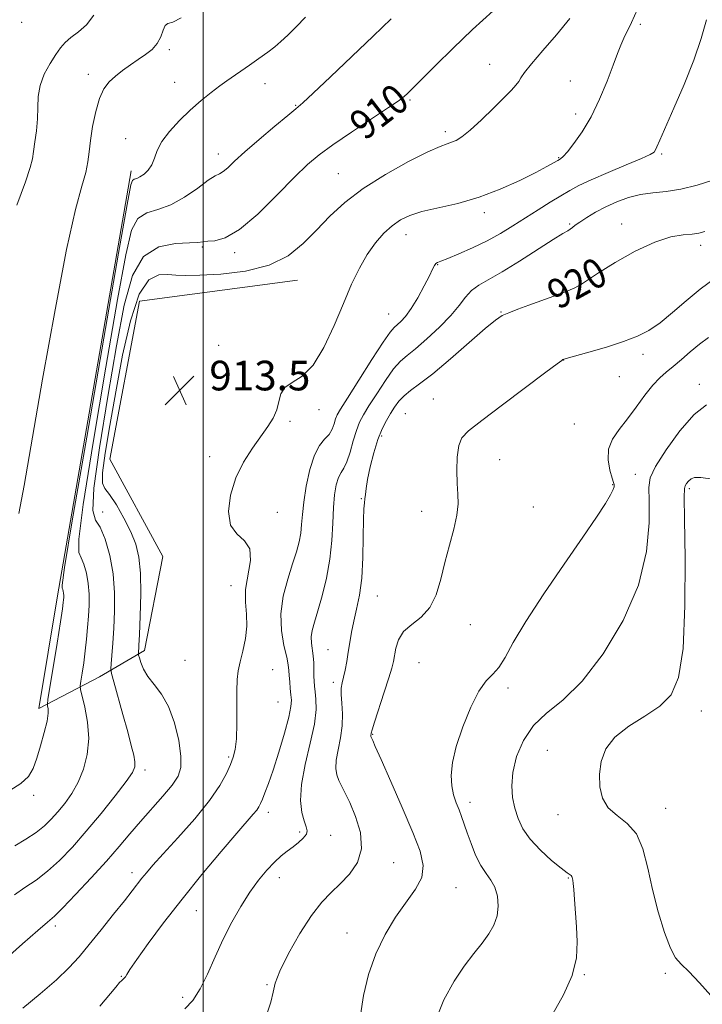
# Model space of a CAD drawing. Extents: x 2117300 to 2120200, y 359800 to 362700.
# Drawn here: x 2118950 to 2119135, y 360577 to 360842 of the extents above; entities that cross this region are included whole.
import ezdxf
from ezdxf.enums import TextEntityAlignment as Align

# ---------------------------------------------------------------- set-up
doc = ezdxf.new("R2010")
doc.units = 0
doc.header["$MEASUREMENT"] = 0
for name, color, linetype, lineweight in [('32000', 7, 'Continuous', 0), ('DTM HARD BREAKLINE', 7, 'Continuous', 0), ('DTM SPOT ELEVATION', 2, 'Continuous', 13), ('INDEX CONTOUR', 41, 'Continuous', 13), ('INDEX CONTOUR LABEL', 244, 'Continuous', 0), ('INTERMEDIATE CONTOUR', 44, 'Continuous', 0), ('SPOT ELEVATION', 7, 'Continuous', 0)]:
    doc.layers.add(name, color=color, linetype=linetype, lineweight=lineweight)
doc.styles.add('Style-ITALICS', font='ITALICS.shx')

# ---------------------------------------------------------------- blocks, each defined once
blk = doc.blocks.new('SPOT')
at = {"layer": 'SPOT ELEVATION'}
for p, q in [((-3.91, -3.91), (3.82, 3.81)), ((-1.65, 3.77), (1.72, -3.93))]:
    blk.add_line(p, q, dxfattribs=at)

msp = doc.modelspace()

# ---------------------------------------------------------------- linework, layer by layer
at = {"layer": '32000', "flags": 128}
msp.add_lwpolyline([(2119000, 360000), (2119000, 362500)], dxfattribs=at)
at = {"layer": 'DTM HARD BREAKLINE'}
for points in [[(2118980.51, 360801.33, 905.5), (2118960.63, 360686.73, 905.5), (2118955.67, 360656.3, 905.5), (2118971.98, 360664.81, 909.2)], [(2118971.98, 360664.81, 909.2), (2118984.12, 360671.95, 912.44), (2118989.1, 360697.3, 913.56), (2118974.82, 360723.61, 913.76), (2118982.78, 360766.21, 913.76), (2119025.45, 360771.84, 912.8)]]:
    msp.add_polyline3d(points, dxfattribs=at)
at = {"layer": 'DTM SPOT ELEVATION'}
for p in [(2118950.96, 360841.44, 900.2), (2119118, 360840.9, 914.3), (2118990.85, 360834.05, 904.3), (2119077.3, 360830.06, 911.2), (2118968.95, 360827.4, 903.5), (2119099.07, 360825.53, 913.1), (2118992.33, 360825.2, 905.2), (2119016.68, 360824.82, 906.7), (2119055.84, 360820.44, 910.2), (2119024.94, 360818.98, 907.9), (2119100.53, 360816.69, 913.5), (2118979.06, 360810.06, 905.3), (2119065.36, 360811.91, 911.6), (2119004.04, 360805.85, 907.4), (2119095.95, 360804.87, 913.9), (2119123.72, 360805.86, 916.2), (2119036.46, 360800.6, 911.1), (2119075.89, 360790.1, 914.4), (2119098.91, 360786.99, 917.8), (2119112.93, 360787, 919.5), (2119054.76, 360784.12, 914.7), (2118999.76, 360780.79, 910.2), (2119134.22, 360781.24, 920.5), (2119008.44, 360779.31, 910.3), (2119063.25, 360776.03, 916.1), (2119101.82, 360769.31, 920.1), (2119050.05, 360762.7, 915.1), (2119080.37, 360763.28, 919.9), (2119004.2, 360754.28, 913.4), (2119118.69, 360751.85, 922.5), (2119097.3, 360750.35, 922.02), (2119112.28, 360745.85, 922.8), (2119133.9, 360743.79, 925.5), (2119062.09, 360739.83, 921.2), (2119031.22, 360736.88, 914.4), (2119054.57, 360735.81, 921.15), (2119023.39, 360733.74, 914.1), (2119100.15, 360733.01, 922.8), (2119048.18, 360729.79, 920.38), (2119001.77, 360724.21, 913.8), (2119079.97, 360723.47, 922.71), (2119116.65, 360719.48, 925.4), (2119110.47, 360716.65, 923.9), (2119131.22, 360715.59, 928.3), (2119042.66, 360712.9, 919.9), (2118972.83, 360709.36, 910.3), (2119020.01, 360709.25, 914.4), (2119058.95, 360709.49, 921.42), (2119089.11, 360710.63, 923.1), (2119007.49, 360689.41, 913.4), (2119047.02, 360686.7, 920.9), (2119072.11, 360678.91, 922.7), (2119033.67, 360672.18, 919.1), (2118995.1, 360669.27, 912.9), (2119058.25, 360668.69, 923.1), (2119018.75, 360666.81, 914.7), (2119035.13, 360663.37, 919.6), (2119082.25, 360661.83, 924.4), (2119020.2, 360658.1, 914.9), (2119134.45, 360655.64, 928.8), (2119045.7, 360649.31, 922.1), (2119092.87, 360645.01, 927.5), (2119006.88, 360643.22, 913.8), (2118984.29, 360639.75, 910.4), (2118954.23, 360632.86, 906.3), (2119071.99, 360631.01, 924.5), (2119124.78, 360629.41, 928.7), (2119017.59, 360628.27, 916.5), (2119095.72, 360627.7, 927.5), (2119026.06, 360623.01, 917.7), (2119034.4, 360622.06, 918.6), (2119051.38, 360614.69, 920.8), (2118980.8, 360612.05, 913.5), (2119020.5, 360610.7, 918.6), (2119098.51, 360610.62, 925.9), (2119068.22, 360608, 922.9), (2118998.15, 360601.82, 916.9), (2118960.11, 360597.61, 912.4), (2119038.76, 360595.74, 921.3), (2118977.9, 360584.03, 915.9), (2119102.8, 360584.49, 926.1), (2119124.67, 360584.89, 927.7), (2119017.16, 360581.79, 919.9), (2118994.48, 360578.38, 917.5)]:
    msp.add_point(p, dxfattribs=at)
at = {"layer": 'INDEX CONTOUR'}
for points in [[(2119078.23, 360844.54, 910), (2119072.677, 360839.46, 910), (2119067.363, 360834.386, 910), (2119062.725, 360829.809, 910), (2119055.07, 360822.143, 910), (2119054.321, 360821.463, 910), (2119052.872, 360820.353, 910), (2119050.033, 360818.386, 910), (2119045.437, 360815.33, 910), (2119040.008, 360811.738, 910), (2119034.996, 360808.358, 910), (2119031.265, 360805.664, 910), (2119028.157, 360803.042, 910), (2119024.629, 360799.603, 910), (2119019.96, 360794.828, 910), (2119014.722, 360789.681, 910), (2119009.804, 360785.494, 910), (2119005.926, 360783.24, 910), (2119003.108, 360782.461, 910), (2119001.198, 360782.34, 910), (2118999.927, 360782.212, 910), (2118998.564, 360782.032, 910), (2118996.263, 360781.905, 910), (2118992.495, 360781.767, 910), (2118988.014, 360780.856, 910), (2118983.89, 360778.24, 910), (2118980.907, 360773.11, 910), (2118978.702, 360765.148, 910), (2118976.625, 360754.162, 910), (2118974.24, 360740.499, 910), (2118971.978, 360726.664, 910), (2118970.487, 360715.704, 910), (2118970.231, 360709.727, 910), (2118970.948, 360707.088, 910), (2118972.193, 360705.206, 910), (2118973.559, 360702.028, 910), (2118974.791, 360697.626, 910), (2118975.672, 360692.603, 910), (2118976.05, 360687.492, 910), (2118976.04, 360682.55, 910), (2118975.825, 360677.965, 910), (2118975.561, 360673.93, 910), (2118975.314, 360670.65, 910), (2118975.125, 360668.335, 910), (2118975.053, 360666.981, 910), (2118975.24, 360665.726, 910), (2118975.846, 360663.495, 910), (2118978.312, 360654.712, 910), (2118979.613, 360650.015, 910), (2118980.591, 360646.366, 910), (2118981.227, 360643.752, 910), (2118981.56, 360641.931, 910), (2118981.559, 360640.581, 910), (2118980.906, 360639.048, 910), (2118979.211, 360636.596, 910), (2118976.251, 360632.744, 910), (2118972.463, 360628.019, 910), (2118968.448, 360623.203, 910), (2118964.696, 360618.946, 910), (2118961.235, 360615.356, 910), (2118957.982, 360612.411, 910), (2118954.868, 360610.045, 910), (2118951.884, 360608.029, 910), (2118949.036, 360606.09, 910)], [(2119135.324, 360784.994, 920), (2119133.729, 360784.522, 920), (2119131.929, 360784.277, 920), (2119129.476, 360784.087, 920), (2119126.159, 360783.534, 920), (2119121.828, 360782.14, 920), (2119116.534, 360779.639, 920), (2119111.127, 360776.617, 920), (2119106.659, 360773.872, 920), (2119102.038, 360770.786, 920), (2119100.257, 360769.811, 920), (2119097.739, 360768.739, 920), (2119094.608, 360767.554, 920), (2119087.867, 360765.11, 920), (2119084.863, 360763.999, 920), (2119082.456, 360763.075, 920), (2119080.71, 360762.294, 920), (2119078.905, 360761.101, 920), (2119076.124, 360758.817, 920), (2119066.684, 360750.625, 920), (2119061.927, 360746.619, 920), (2119058.389, 360743.862, 920), (2119055.939, 360742.067, 920), (2119054.193, 360740.668, 920), (2119052.812, 360739.198, 920), (2119051.631, 360737.585, 920), (2119050.53, 360735.855, 920), (2119049.412, 360733.985, 920), (2119048.273, 360731.754, 920), (2119047.135, 360728.896, 920), (2119046.034, 360725.297, 920), (2119045.067, 360721.474, 920), (2119044.346, 360718.099, 920), (2119043.939, 360715.677, 920), (2119043.75, 360714.052, 920), (2119043.639, 360712.9, 920), (2119043.497, 360711.832, 920), (2119043.345, 360710.195, 920), (2119043.233, 360707.27, 920), (2119043.179, 360702.631, 920), (2119043.07, 360697.028, 920), (2119042.76, 360691.502, 920), (2119042.159, 360686.874, 920), (2119041.393, 360683.078, 920), (2119040.643, 360679.83, 920), (2119040.05, 360676.878, 920), (2119039.579, 360674.122, 920), (2119039.153, 360671.499, 920), (2119038.713, 360668.982, 920), (2119038.27, 360666.679, 920), (2119037.852, 360664.738, 920), (2119037.494, 360663.211, 920), (2119037.259, 360661.786, 920), (2119037.22, 360660.056, 920), (2119037.392, 360657.715, 920), (2119037.572, 360654.857, 920), (2119037.505, 360651.673, 920), (2119037.03, 360648.365, 920), (2119036.376, 360645.183, 920), (2119035.871, 360642.385, 920), (2119035.768, 360640.157, 920), (2119036.034, 360638.39, 920), (2119036.564, 360636.902, 920), (2119037.284, 360635.462, 920), (2119038.247, 360633.649, 920), (2119039.535, 360630.995, 920), (2119041.106, 360627.222, 920), (2119042.401, 360622.821, 920), (2119042.734, 360618.475, 920), (2119041.636, 360614.733, 920), (2119039.509, 360611.612, 920), (2119036.969, 360608.994, 920), (2119034.493, 360606.671, 920), (2119031.985, 360604.062, 920), (2119029.206, 360600.495, 920), (2119026.06, 360595.599, 920), (2119023.014, 360590.217, 920), (2119020.674, 360585.494, 920), (2119019.436, 360582.221, 920), (2119018.853, 360579.762, 920), (2119018.263, 360577.124, 920), (2119017.089, 360573.556, 920)]]:
    msp.add_polyline3d(points, dxfattribs=at)
at = {"layer": 'INTERMEDIATE CONTOUR'}
for points in [[(2119117.162, 360844.91, 914), (2119115.603, 360841.398, 914), (2119113.492, 360837.09, 914), (2119112.698, 360835.248, 914), (2119111.826, 360832.98, 914), (2119110.648, 360829.838, 914), (2119108.997, 360825.567, 914), (2119106.951, 360820.687, 914), (2119104.651, 360815.912, 914), (2119102.259, 360811.849, 914), (2119100.041, 360808.68, 914), (2119098.285, 360806.481, 914), (2119097.169, 360805.243, 914), (2119096.428, 360804.617, 914), (2119095.685, 360804.172, 914), (2119094.565, 360803.523, 914), (2119092.702, 360802.481, 914), (2119089.732, 360800.905, 914), (2119085.436, 360798.753, 914), (2119080.171, 360796.369, 914), (2119074.439, 360794.196, 914), (2119068.727, 360792.564, 914), (2119059.034, 360790.353, 914), (2119055.719, 360789.33, 914), (2119053.192, 360788.116, 914), (2119050.987, 360786.548, 914), (2119048.734, 360784.489, 914), (2119046.444, 360781.906, 914), (2119044.222, 360778.796, 914), (2119042.129, 360775.129, 914), (2119040.047, 360770.776, 914), (2119037.813, 360765.584, 914), (2119035.304, 360759.601, 914), (2119032.553, 360753.687, 914), (2119029.634, 360748.899, 914), (2119026.673, 360745.965, 914), (2119024.003, 360744.289, 914), (2119022.012, 360742.942, 914), (2119020.936, 360741.192, 914), (2119020.397, 360739.082, 914), (2119019.865, 360736.85, 914), (2119018.904, 360734.657, 914), (2119017.452, 360732.349, 914), (2119013.25, 360726.498, 914), (2119010.889, 360722.758, 914), (2119008.812, 360718.503, 914), (2119007.358, 360713.871, 914), (2119006.786, 360709.417, 914), (2119007.336, 360705.796, 914), (2119009.045, 360703.403, 914), (2119011.126, 360701.579, 914), (2119012.591, 360699.402, 914), (2119012.747, 360696.206, 914), (2119011.445, 360688.446, 914), (2119011.381, 360684.96, 914), (2119011.642, 360681.755, 914), (2119011.758, 360678.547, 914), (2119011.382, 360675.154, 914), (2119010.686, 360671.813, 914), (2119009.967, 360668.862, 914), (2119009.466, 360666.467, 914), (2119009.188, 360664.094, 914), (2119009.079, 360661.033, 914), (2119009.076, 360652.243, 914), (2119008.964, 360648.157, 914), (2119008.646, 360645.283, 914), (2119008.1, 360643.203, 914), (2119007.323, 360641.225, 914), (2119006.244, 360638.748, 914), (2119004.517, 360635.539, 914), (2119001.729, 360631.461, 914), (2118997.699, 360626.539, 914), (2118993.183, 360621.463, 914), (2118989.17, 360617.089, 914), (2118986.404, 360614.042, 914), (2118984.649, 360612.028, 914), (2118983.422, 360610.525, 914), (2118980.816, 360607.139, 914), (2118978.73, 360604.466, 914), (2118975.814, 360600.806, 914), (2118972.471, 360596.653, 914), (2118969.249, 360592.681, 914), (2118966.498, 360589.36, 914), (2118963.768, 360586.357, 914), (2118960.409, 360583.138, 914), (2118956.03, 360579.36, 914), (2118951.272, 360575.461, 914)], [(2119098.942, 360842.415, 912), (2119095.364, 360838.069, 912), (2119091.656, 360833.786, 912), (2119088.59, 360830.222, 912), (2119086.724, 360827.851, 912), (2119085.748, 360826.397, 912), (2119085.135, 360825.398, 912), (2119084.397, 360824.412, 912), (2119083.195, 360823.084, 912), (2119081.227, 360821.08, 912), (2119078.355, 360818.239, 912), (2119075.081, 360815.094, 912), (2119072.068, 360812.356, 912), (2119069.825, 360810.559, 912), (2119068.234, 360809.557, 912), (2119067.022, 360809.031, 912), (2119065.83, 360808.638, 912), (2119063.964, 360807.928, 912), (2119060.645, 360806.429, 912), (2119055.425, 360803.819, 912), (2119049.183, 360800.394, 912), (2119043.127, 360796.603, 912), (2119038.186, 360792.814, 912), (2119034.166, 360789.079, 912), (2119030.594, 360785.368, 912), (2119026.995, 360781.718, 912), (2119022.878, 360778.428, 912), (2119017.748, 360775.862, 912), (2119011.4, 360774.273, 912), (2119004.771, 360773.48, 912), (2118999.085, 360773.19, 912), (2118995.218, 360773.147, 912), (2118992.639, 360773.235, 912), (2118990.471, 360773.373, 912), (2118988.023, 360773.288, 912), (2118985.359, 360771.931, 912), (2118982.732, 360768.06, 912), (2118980.35, 360760.906, 912), (2118978.237, 360751.586, 912), (2118976.37, 360741.688, 912), (2118974.759, 360732.635, 912), (2118973.529, 360725.183, 912), (2118972.838, 360719.923, 912), (2118972.809, 360717.105, 912), (2118973.447, 360715.626, 912), (2118974.724, 360714.045, 912), (2118976.549, 360711.279, 912), (2118978.588, 360707.686, 912), (2118980.442, 360703.983, 912), (2118981.794, 360700.646, 912), (2118982.639, 360697.175, 912), (2118983.051, 360692.829, 912), (2118983.115, 360687.206, 912), (2118982.97, 360681.263, 912), (2118982.764, 360676.297, 912), (2118982.618, 360673.274, 912), (2118982.49, 360671.038, 912), (2118982.556, 360670.697, 912), (2118982.752, 360669.984, 912), (2118983.149, 360668.691, 912), (2118983.87, 360666.941, 912), (2118985.051, 360664.94, 912), (2118986.752, 360662.798, 912), (2118988.726, 360660.223, 912), (2118990.652, 360656.827, 912), (2118992.246, 360652.429, 912), (2118993.386, 360647.692, 912), (2118993.986, 360643.486, 912), (2118993.958, 360640.417, 912), (2118993.195, 360638.037, 912), (2118991.585, 360635.632, 912), (2118989.106, 360632.663, 912), (2118983.041, 360625.823, 912), (2118980.193, 360622.494, 912), (2118977.282, 360619.056, 912), (2118973.879, 360615.153, 912), (2118969.761, 360610.629, 912), (2118965.547, 360606.135, 912), (2118962.065, 360602.524, 912), (2118959.813, 360600.312, 912), (2118957.965, 360598.672, 912), (2118955.362, 360596.44, 912), (2118951.255, 360592.842, 912), (2118940.043, 360582.929, 912)], [(2119027.624, 360842.787, 906), (2119025.109, 360840.211, 906), (2119022.804, 360837.967, 906), (2119020.956, 360836.245, 906), (2119019.293, 360834.819, 906), (2119017.409, 360833.359, 906), (2119015.035, 360831.635, 906), (2119012.444, 360829.813, 906), (2119006.384, 360825.646, 906), (2119004.5, 360824.278, 906), (2119002.162, 360822.49, 906), (2118999.444, 360820.283, 906), (2118996.509, 360817.718, 906), (2118993.55, 360814.883, 906), (2118990.872, 360811.976, 906), (2118988.806, 360809.218, 906), (2118987.558, 360806.794, 906), (2118986.812, 360804.722, 906), (2118986.125, 360802.98, 906), (2118985.164, 360801.552, 906), (2118984.028, 360800.456, 906), (2118982.93, 360799.717, 906), (2118982.04, 360799.318, 906), (2118981.369, 360799.075, 906), (2118980.886, 360798.764, 906), (2118980.445, 360797.566, 906), (2118979.436, 360792.279, 906), (2118977.133, 360779.111, 906), (2118973.159, 360756.214, 906), (2118968.545, 360729.524, 906), (2118964.67, 360706.927, 906), (2118962.569, 360694.316, 906), (2118961.885, 360689.621, 906), (2118961.915, 360688.783, 906), (2118962.067, 360688.43, 906), (2118962.203, 360687.941, 906), (2118962.301, 360687.383, 906), (2118962.343, 360686.81, 906), (2118962.339, 360686.23, 906), (2118962.308, 360685.636, 906), (2118962.24, 360684.873, 906), (2118962.012, 360683.193, 906), (2118961.475, 360679.698, 906), (2118960.556, 360673.952, 906), (2118958.09, 360658.732, 906), (2118957.936, 360657.472, 906), (2118957.993, 360656.977, 906), (2118958.12, 360656.301, 906), (2118958.132, 360655.04, 906), (2118957.834, 360652.924, 906), (2118957.104, 360649.837, 906), (2118956.101, 360646.274, 906), (2118955.057, 360642.884, 906), (2118954.088, 360640.163, 906), (2118952.832, 360637.985, 906), (2118950.815, 360636.071, 906), (2118947.783, 360634.217, 906)], [(2119050.678, 360842.334, 908), (2119045.84, 360837.664, 908), (2119040.078, 360832.154, 908), (2119034.309, 360826.676, 908), (2119029.663, 360822.3, 908), (2119026.864, 360819.717, 908), (2119025.011, 360818.108, 908), (2119022.797, 360816.277, 908), (2119019.296, 360813.36, 908), (2119015.114, 360809.822, 908), (2119011.24, 360806.46, 908), (2119008.439, 360803.914, 908), (2119006.596, 360802.195, 908), (2119005.37, 360801.152, 908), (2119004.401, 360800.571, 908), (2119003.227, 360799.966, 908), (2119001.365, 360798.781, 908), (2118998.495, 360796.682, 908), (2118994.948, 360794.212, 908), (2118991.22, 360792.133, 908), (2118987.749, 360790.934, 908), (2118984.751, 360790.014, 908), (2118982.388, 360788.502, 908), (2118980.676, 360785.338, 908), (2118979.069, 360778.714, 908), (2118976.879, 360766.637, 908), (2118973.699, 360748.356, 908), (2118970.261, 360728.094, 908), (2118967.579, 360711.315, 908), (2118966.4, 360702.021, 908), (2118966.417, 360698.355, 908), (2118967.054, 360696.994, 908), (2118967.813, 360695.229, 908), (2118968.497, 360692.783, 908), (2118968.986, 360689.993, 908), (2118969.195, 360687.131, 908), (2118969.176, 360684.229, 908), (2118969.021, 360681.258, 908), (2118968.802, 360678.198, 908), (2118968.52, 360675.057, 908), (2118968.163, 360671.855, 908), (2118967.732, 360668.671, 908), (2118967.301, 360665.825, 908), (2118966.958, 360663.695, 908), (2118966.792, 360662.45, 908), (2118966.877, 360661.41, 908), (2118968.017, 360656.63, 908), (2118968.747, 360652.601, 908), (2118969.079, 360648.199, 908), (2118968.71, 360643.938, 908), (2118967.713, 360639.992, 908), (2118966.259, 360636.445, 908), (2118964.511, 360633.36, 908), (2118962.628, 360630.705, 908), (2118960.763, 360628.423, 908), (2118958.999, 360626.444, 908), (2118957.134, 360624.639, 908), (2118954.891, 360622.861, 908), (2118952.12, 360621.025, 908), (2118949.161, 360619.281, 908)], [(2118970.463, 360843.344, 902), (2118968.489, 360840.751, 902), (2118966.291, 360838.815, 902), (2118964.283, 360837.306, 902), (2118962.756, 360835.982, 902), (2118961.508, 360834.557, 902), (2118960.211, 360832.729, 902), (2118958.658, 360830.294, 902), (2118957.111, 360827.425, 902), (2118955.951, 360824.391, 902), (2118955.437, 360821.401, 902), (2118955.33, 360818.417, 902), (2118955.271, 360815.345, 902), (2118954.988, 360812.161, 902), (2118954.564, 360809.129, 902), (2118954.174, 360806.587, 902), (2118953.882, 360804.616, 902), (2118953.322, 360802.267, 902), (2118952.023, 360798.337, 902), (2118949.713, 360792.074, 902)], [(2118994.003, 360842.604, 904), (2118991.765, 360841.453, 904), (2118990.478, 360841.044, 904), (2118989.735, 360840.527, 904), (2118989.16, 360839.267, 904), (2118988.509, 360837.492, 904), (2118987.572, 360835.646, 904), (2118986.196, 360834.068, 904), (2118984.447, 360832.692, 904), (2118982.449, 360831.344, 904), (2118980.328, 360829.896, 904), (2118978.225, 360828.377, 904), (2118976.284, 360826.859, 904), (2118974.615, 360825.331, 904), (2118973.203, 360823.473, 904), (2118971.999, 360820.882, 904), (2118970.971, 360817.335, 904), (2118970.145, 360813.329, 904), (2118969.563, 360809.539, 904), (2118969.215, 360806.443, 904), (2118968.886, 360803.733, 904), (2118968.309, 360800.906, 904), (2118967.243, 360797.213, 904), (2118965.555, 360790.937, 904), (2118963.137, 360780.116, 904), (2118960.001, 360763.808, 904), (2118956.649, 360745.153, 904), (2118951.629, 360716.466, 904), (2118950.273, 360708.939, 904)], [(2119135.827, 360842.084, 916), (2119134.337, 360837, 916), (2119132.358, 360831.219, 916), (2119129.76, 360824.674, 916), (2119126.996, 360818.216, 916), (2119123.206, 360809.6, 916), (2119122.452, 360807.848, 916), (2119122.072, 360806.995, 916), (2119121.678, 360806.423, 916), (2119120.637, 360805.751, 916), (2119118.257, 360804.654, 916), (2119114.16, 360802.936, 916), (2119109.236, 360800.893, 916), (2119104.687, 360798.949, 916), (2119101.391, 360797.402, 916), (2119098.924, 360796.065, 916), (2119096.536, 360794.629, 916), (2119093.646, 360792.86, 916), (2119090.356, 360790.829, 916), (2119086.938, 360788.681, 916), (2119083.587, 360786.542, 916), (2119080.197, 360784.457, 916), (2119076.582, 360782.448, 916), (2119072.685, 360780.561, 916), (2119068.956, 360778.933, 916), (2119065.968, 360777.723, 916), (2119064.133, 360777.02, 916), (2119063.198, 360776.641, 916), (2119062.75, 360776.331, 916), (2119062.403, 360775.827, 916), (2119061.901, 360774.831, 916), (2119061.016, 360773.034, 916), (2119059.608, 360770.293, 916), (2119057.879, 360767.125, 916), (2119056.116, 360764.21, 916), (2119054.562, 360762.08, 916), (2119053.282, 360760.68, 916), (2119051.517, 360759.126, 916), (2119050.472, 360757.867, 916), (2119048.578, 360755.125, 916), (2119045.511, 360750.409, 916), (2119041.972, 360744.861, 916), (2119038.917, 360740.031, 916), (2119037.062, 360737.066, 916), (2119036.16, 360735.487, 916), (2119035.722, 360734.41, 916), (2119035.322, 360733.133, 916), (2119034.77, 360731.679, 916), (2119033.942, 360730.252, 916), (2119032.764, 360728.926, 916), (2119031.381, 360727.251, 916), (2119029.993, 360724.645, 916), (2119028.774, 360720.769, 916), (2119027.801, 360716.255, 916), (2119027.126, 360711.977, 916), (2119026.762, 360708.598, 916), (2119026.557, 360705.943, 916), (2119026.316, 360703.623, 916), (2119025.871, 360701.271, 916), (2119025.154, 360698.588, 916), (2119024.122, 360695.295, 916), (2119022.813, 360691.22, 916), (2119021.597, 360686.623, 916), (2119020.924, 360681.872, 916), (2119021.093, 360677.327, 916), (2119021.784, 360673.319, 916), (2119022.527, 360670.172, 916), (2119022.954, 360668.065, 916), (2119023.126, 360666.595, 916), (2119023.206, 360665.22, 916), (2119023.327, 360663.533, 916), (2119023.489, 360661.693, 916), (2119023.661, 360659.998, 916), (2119023.781, 360658.569, 916), (2119023.66, 360656.821, 916), (2119023.081, 360653.992, 916), (2119021.916, 360649.627, 916), (2119020.408, 360644.501, 916), (2119018.888, 360639.694, 916), (2119017.628, 360636.059, 916), (2119016.659, 360633.534, 916), (2119015.949, 360631.826, 916), (2119015.443, 360630.651, 916), (2119014.991, 360629.76, 916), (2119014.418, 360628.908, 916), (2119013.506, 360627.799, 916), (2119009.042, 360622.668, 916), (2119004.802, 360617.709, 916), (2118999.646, 360611.548, 916), (2118994.269, 360604.915, 916), (2118989.302, 360598.505, 916), (2118985.12, 360592.882, 916), (2118982.032, 360588.573, 916), (2118980.222, 360585.928, 916), (2118979.359, 360584.577, 916), (2118978.986, 360583.971, 916), (2118978.712, 360583.63, 916), (2118978.017, 360582.981, 916), (2118977.436, 360582.363, 916), (2118976.42, 360581.19, 916), (2118972.09, 360576.023, 916)], [(2119137.485, 360798.787, 918), (2119133.273, 360797.492, 918), (2119128.906, 360796.412, 918), (2119124.928, 360795.791, 918), (2119121.332, 360795.41, 918), (2119117.973, 360794.939, 918), (2119114.735, 360794.117, 918), (2119111.618, 360792.975, 918), (2119108.654, 360791.618, 918), (2119105.895, 360790.158, 918), (2119103.494, 360788.744, 918), (2119101.63, 360787.534, 918), (2119100.407, 360786.644, 918), (2119099.637, 360786.026, 918), (2119099.059, 360785.589, 918), (2119098.359, 360785.182, 918), (2119097.008, 360784.411, 918), (2119094.427, 360782.821, 918), (2119085.388, 360776.996, 918), (2119080.707, 360774.095, 918), (2119074.394, 360770.492, 918), (2119072.405, 360769.036, 918), (2119070.783, 360767.242, 918), (2119069.086, 360765.001, 918), (2119066.843, 360762.281, 918), (2119063.774, 360759.138, 918), (2119060.362, 360755.995, 918), (2119057.28, 360753.362, 918), (2119055.004, 360751.539, 918), (2119053.212, 360749.973, 918), (2119051.386, 360747.897, 918), (2119049.162, 360744.804, 918), (2119046.801, 360741.223, 918), (2119044.723, 360737.943, 918), (2119043.234, 360735.513, 918), (2119042.193, 360733.523, 918), (2119041.35, 360731.323, 918), (2119040.501, 360728.482, 918), (2119039.63, 360725.438, 918), (2119038.768, 360722.846, 918), (2119037.944, 360721.15, 918), (2119037.178, 360719.947, 918), (2119036.489, 360718.622, 918), (2119035.895, 360716.662, 918), (2119035.426, 360713.959, 918), (2119035.11, 360710.507, 918), (2119034.933, 360706.338, 918), (2119034.706, 360701.628, 918), (2119034.198, 360696.59, 918), (2119033.258, 360691.474, 918), (2119032.074, 360686.672, 918), (2119030.913, 360682.615, 918), (2119030.005, 360679.598, 918), (2119029.409, 360677.388, 918), (2119029.147, 360675.619, 918), (2119029.206, 360673.973, 918), (2119029.693, 360670.558, 918), (2119029.817, 360668.661, 918), (2119029.846, 360666.767, 918), (2119029.852, 360665.064, 918), (2119029.896, 360663.663, 918), (2119030.004, 360662.355, 918), (2119030.192, 360660.852, 918), (2119030.423, 360658.86, 918), (2119030.452, 360656.059, 918), (2119029.981, 360652.124, 918), (2119028.856, 360646.933, 918), (2119027.507, 360641.186, 918), (2119026.509, 360635.79, 918), (2119026.286, 360631.473, 918), (2119026.649, 360628.252, 918), (2119027.259, 360625.969, 918), (2119027.8, 360624.435, 918), (2119028.055, 360623.357, 918), (2119027.828, 360622.414, 918), (2119026.996, 360621.352, 918), (2119025.718, 360620.188, 918), (2119024.223, 360619.007, 918), (2119022.683, 360617.843, 918), (2119021.057, 360616.541, 918), (2119019.249, 360614.892, 918), (2119017.189, 360612.726, 918), (2119014.927, 360610.01, 918), (2119012.539, 360606.743, 918), (2119010.103, 360602.945, 918), (2119007.693, 360598.695, 918), (2119005.383, 360594.093, 918), (2119003.225, 360589.292, 918), (2119001.178, 360584.671, 918), (2118999.177, 360580.666, 918), (2118997.158, 360577.59, 918), (2118995.056, 360575.278, 918)], [(2119137.887, 360772.224, 922), (2119134.109, 360769.418, 922), (2119130.295, 360766.272, 922), (2119126.628, 360763.129, 922), (2119123.265, 360760.38, 922), (2119120.248, 360758.304, 922), (2119117.152, 360756.707, 922), (2119113.437, 360755.283, 922), (2119108.826, 360753.81, 922), (2119104.096, 360752.427, 922), (2119097.294, 360750.512, 922), (2119097.058, 360750.421, 922), (2119096.734, 360750.216, 922), (2119095.477, 360749.302, 922), (2119092.411, 360747.001, 922), (2119080.779, 360738.191, 922), (2119075.184, 360733.972, 922), (2119071.604, 360731.233, 922), (2119069.75, 360729.328, 922), (2119068.934, 360727.214, 922), (2119068.568, 360724.14, 922), (2119068.471, 360720.509, 922), (2119068.563, 360717.012, 922), (2119068.736, 360714.126, 922), (2119068.781, 360711.481, 922), (2119068.461, 360708.491, 922), (2119067.624, 360704.724, 922), (2119066.456, 360700.359, 922), (2119065.228, 360695.726, 922), (2119064.109, 360691.155, 922), (2119062.864, 360686.974, 922), (2119061.16, 360683.514, 922), (2119058.813, 360680.968, 922), (2119056.253, 360678.98, 922), (2119054.064, 360677.062, 922), (2119052.681, 360674.859, 922), (2119051.956, 360672.575, 922), (2119051.321, 360668.95, 922), (2119050.9, 360667.212, 922), (2119050.117, 360664.599, 922), (2119048.86, 360660.689, 922), (2119046.24, 360652.657, 922), (2119045.584, 360650.55, 922), (2119045.348, 360649.679, 922), (2119045.232, 360648.98, 922), (2119045.227, 360648.874, 922), (2119045.24, 360648.79, 922), (2119045.483, 360648.247, 922), (2119045.731, 360647.666, 922), (2119046.439, 360646.041, 922), (2119047.998, 360642.517, 922), (2119050.609, 360636.644, 922), (2119053.714, 360629.585, 922), (2119056.566, 360622.908, 922), (2119058.524, 360617.807, 922), (2119059.361, 360613.982, 922), (2119058.954, 360610.759, 922), (2119057.286, 360607.54, 922), (2119051.86, 360600.001, 922), (2119049.054, 360595.312, 922), (2119046.566, 360590.095, 922), (2119044.577, 360584.559, 922), (2119043.222, 360578.942, 922), (2119042.472, 360573.606, 922)], [(2119136.378, 360756.395, 924), (2119133.884, 360754.569, 924), (2119131.416, 360752.515, 924), (2119129.021, 360750.418, 924), (2119126.844, 360748.54, 924), (2119124.969, 360747.02, 924), (2119123.221, 360745.51, 924), (2119121.358, 360743.54, 924), (2119119.207, 360740.796, 924), (2119116.86, 360737.594, 924), (2119114.474, 360734.403, 924), (2119112.232, 360731.57, 924), (2119110.426, 360728.948, 924), (2119109.373, 360726.263, 924), (2119109.262, 360723.368, 924), (2119109.752, 360720.609, 924), (2119110.372, 360718.458, 924), (2119110.751, 360717.241, 924), (2119110.901, 360716.707, 924), (2119110.935, 360716.458, 924), (2119110.907, 360716.117, 924), (2119110.649, 360715.386, 924), (2119109.934, 360713.989, 924), (2119108.523, 360711.628, 924), (2119106.125, 360707.929, 924), (2119102.437, 360702.499, 924), (2119097.395, 360695.238, 924), (2119091.883, 360687.222, 924), (2119087.022, 360679.819, 924), (2119083.647, 360674.117, 924), (2119081.437, 360670.073, 924), (2119079.78, 360667.364, 924), (2119078.156, 360665.553, 924), (2119076.391, 360663.765, 924), (2119074.401, 360661.013, 924), (2119072.178, 360656.643, 924), (2119070.016, 360651.335, 924), (2119068.285, 360646.105, 924), (2119067.269, 360641.76, 924), (2119066.908, 360638.277, 924), (2119067.057, 360635.427, 924), (2119067.565, 360633.002, 924), (2119068.274, 360630.884, 924), (2119069.024, 360628.977, 924), (2119069.702, 360627.156, 924), (2119071.208, 360622.799, 924), (2119072.261, 360619.86, 924), (2119073.51, 360616.739, 924), (2119074.887, 360613.937, 924), (2119076.31, 360611.792, 924), (2119077.634, 360609.995, 924), (2119078.701, 360608.079, 924), (2119079.371, 360605.702, 924), (2119079.58, 360603.03, 924), (2119079.284, 360600.359, 924), (2119078.453, 360597.899, 924), (2119077.105, 360595.525, 924), (2119075.273, 360593.031, 924), (2119073.006, 360590.21, 924), (2119070.428, 360586.845, 924), (2119067.678, 360582.72, 924), (2119064.962, 360577.749, 924), (2119062.753, 360572.367, 924)], [(2119135.825, 360738.212, 926), (2119132.462, 360735.598, 926), (2119128.641, 360731.234, 926), (2119124.929, 360726.118, 926), (2119122.075, 360721.6, 926), (2119120.613, 360718.555, 926), (2119120.21, 360715.955, 926), (2119120.318, 360712.292, 926), (2119120.359, 360706.423, 926), (2119119.638, 360698.646, 926), (2119117.432, 360689.622, 926), (2119113.297, 360680.085, 926), (2119107.911, 360671.064, 926), (2119102.234, 360663.661, 926), (2119097.079, 360658.591, 926), (2119092.673, 360655.013, 926), (2119089.098, 360651.697, 926), (2119086.411, 360647.712, 926), (2119084.58, 360643.323, 926), (2119083.551, 360639.091, 926), (2119083.246, 360635.449, 926), (2119083.494, 360632.308, 926), (2119084.1, 360629.451, 926), (2119084.947, 360626.681, 926), (2119086.225, 360623.898, 926), (2119088.2, 360621.024, 926), (2119090.978, 360618.062, 926), (2119094.011, 360615.328, 926), (2119096.591, 360613.22, 926), (2119098.183, 360612.007, 926), (2119099.282, 360611.224, 926), (2119099.439, 360611.001, 926), (2119099.533, 360610.73, 926), (2119099.713, 360609.968, 926), (2119099.846, 360609.11, 926), (2119100.012, 360607.468, 926), (2119100.211, 360604.797, 926), (2119100.717, 360597.439, 926), (2119100.949, 360593.375, 926), (2119100.736, 360589.049, 926), (2119099.59, 360584.275, 926), (2119097.249, 360579.036, 926), (2119094.349, 360573.991, 926)], [(2119137.529, 360718.167, 928), (2119134.284, 360718.607, 928), (2119132.563, 360718.597, 928), (2119131.652, 360718.238, 928), (2119130.964, 360717.642, 928), (2119130.409, 360716.965, 928), (2119130.027, 360716.374, 928), (2119129.841, 360715.688, 928), (2119129.818, 360713.331, 928), (2119129.911, 360707.374, 928), (2119130.041, 360696.774, 928), (2119129.984, 360684.017, 928), (2119129.484, 360672.472, 928), (2119128.3, 360664.699, 928), (2119126.259, 360660.023, 928), (2119123.206, 360656.96, 928), (2119119.157, 360654.249, 928), (2119114.825, 360651.517, 928), (2119111.096, 360648.612, 928), (2119108.652, 360645.428, 928), (2119107.363, 360642.046, 928), (2119106.892, 360638.592, 928), (2119106.989, 360635.208, 928), (2119107.732, 360632.097, 928), (2119109.282, 360629.479, 928), (2119111.671, 360627.414, 928), (2119114.412, 360625.337, 928), (2119116.886, 360622.523, 928), (2119118.65, 360618.437, 928), (2119119.953, 360613.289, 928), (2119121.221, 360607.475, 928), (2119122.767, 360601.452, 928), (2119124.466, 360595.918, 928), (2119126.08, 360591.632, 928), (2119127.483, 360589.037, 928), (2119128.999, 360587.319, 928), (2119131.058, 360585.353, 928), (2119133.897, 360582.349, 928), (2119136.958, 360578.873, 928)]]:
    msp.add_polyline3d(points, dxfattribs=at)

# ---------------------------------------------------------------- block references
at = {"layer": 'SPOT ELEVATION'}
msp.add_blockref('SPOT', (2118993.644, 360742.119, 913.545), dxfattribs=at)

# ---------------------------------------------------------------- texts
at = {"layer": 'INDEX CONTOUR LABEL', "style": 'Style-ITALICS', "width": 0.875}
for s, rotation, p in [('910', 37.7, (2119041.148, 360812.492, 910)), ('920', 28.5, (2119093.87, 360767.286, 920))]:
    msp.add_text(s, height=8, rotation=rotation, dxfattribs=at).set_placement(p, align=Align.MIDDLE_LEFT)
at = {"layer": 'SPOT ELEVATION', "style": 'Style-ITALICS'}
msp.add_text('913.5', height=8, dxfattribs=at).set_placement((2119001.644, 360742.119, 913.545))

doc.saveas('drawing.dxf')
